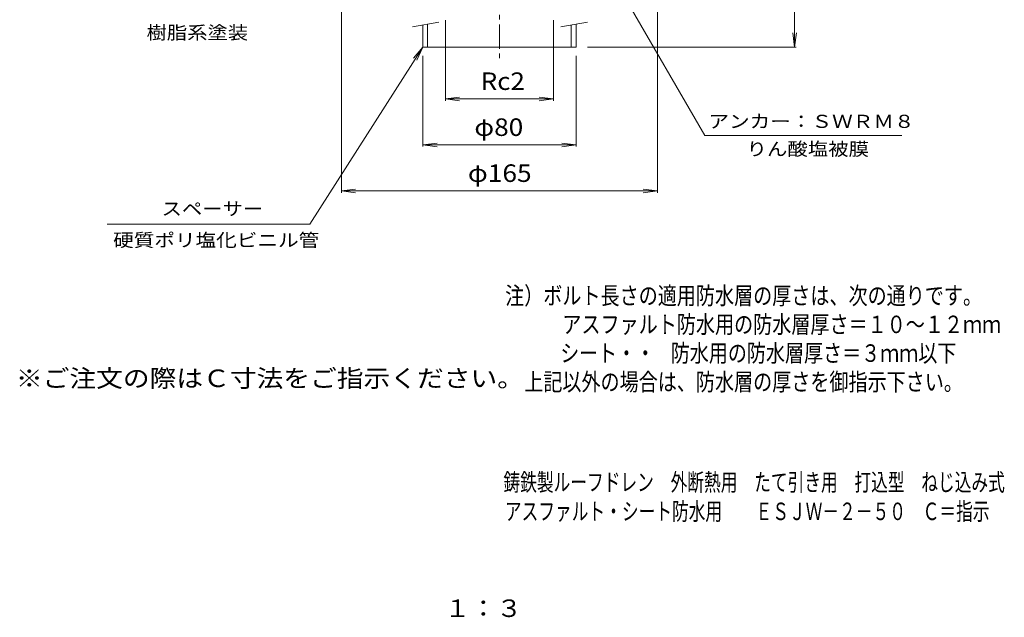
# Model space of a CAD drawing. Units: millimetres. Extents: x -285 to 229, y -397 to 363.
# Drawn here: x -285 to 229, y -397 to -85 of the extents above; entities that cross this region are included whole.
import ezdxf

# ---------------------------------------------------------------- set-up
doc = ezdxf.new("R2010")
doc.units = ezdxf.units.MM
doc.header["$LTSCALE"] = 3
doc.linetypes.add('JWW_CENTER1', pattern=[6.773333, 4.233333, -0.846667, 0.846667, -0.846667])
for name, color, linetype in [('F-4ﾚｲﾔ', 7, 'Continuous'), ('F-5ﾚｲﾔ', 7, 'Continuous'), ('その他', 7, 'Continuous'), ('寸法', 7, 'Continuous'), ('建具', 7, 'Continuous'), ('通り芯', 7, 'Continuous')]:
    doc.layers.add(name, color=color, linetype=linetype)
doc.styles.add('ＭＳ ゴシック', font='txt', dxfattribs={"height": 1})

msp = doc.modelspace()

# ---------------------------------------------------------------- linework, layer by layer
at = {"layer": 'その他', "color": 7, "linetype": 'Continuous', "lineweight": 9}
for p, q in [((119.56, -99.55), (119.56, -19.55)), ((-116.94, -35.05), (-116.94, -175.58)), ((48.06, -35.05), (48.06, -175.58)), ((-62.66, -85.47), (-62.66, -127.58)), ((-6.21, -85.47), (-6.21, -127.58)), ((119.56, -99.55), (118.59, -92.11)), ((119.56, -99.55), (120.54, -92.11)), ((120.46, -99.55), (11.56, -99.55)), ((-74.44, -104.11), (-74.44, -151.51)), ((5.56, -104.11), (5.56, -151.51)), ((-62.66, -126.61), (-55.23, -125.63)), ((-62.66, -126.61), (-6.21, -126.61)), ((-62.66, -126.61), (-55.23, -127.58)), ((-6.21, -126.61), (-13.64, -125.63)), ((-6.21, -126.61), (-13.64, -127.58)), ((-74.44, -150.61), (-67, -149.63)), ((-74.44, -150.61), (5.56, -150.61)), ((-74.44, -150.61), (-67, -151.58)), ((5.56, -150.61), (-1.87, -149.63)), ((5.56, -150.61), (-1.87, -151.58)), ((-116.94, -174.61), (-109.5, -173.63)), ((-116.94, -174.61), (48.06, -174.61)), ((-116.94, -174.61), (-109.5, -175.58)), ((48.06, -174.61), (40.63, -173.63)), ((48.06, -174.61), (40.63, -175.58))]:
    msp.add_line(p, q, dxfattribs=at)
at = {"layer": '寸法', "color": 7, "linetype": 'Continuous', "lineweight": 9}
for p, q in [((27.56, -67.55), (72.72, -145.77)), ((-74.44, -99.55), (-133.44, -191.96)), ((-74.44, -99.55), (-79.26, -105.29)), ((-74.44, -99.55), (-77.61, -106.34)), ((72.72, -145.77), (175.53, -145.77)), ((-239.13, -191.96), (-133.44, -191.96))]:
    msp.add_line(p, q, dxfattribs=at)
at = {"layer": '建具', "color": 7, "linetype": 'Continuous', "lineweight": 9}
for p, q in [((-79.85, -88.95), (-66.07, -86.52)), ((-2.35, -88.95), (11.43, -86.52))]:
    msp.add_line(p, q, dxfattribs=at)
at = {"layer": '建具', "color": 4, "linetype": 'Continuous', "lineweight": 9}
for p, q in [((-74.44, -88), (-74.44, -99.55)), ((-71.94, -87.56), (-71.94, -99.55)), ((3.06, -88), (3.06, -99.55)), ((5.56, -87.56), (5.56, -99.55)), ((-74.44, -99.55), (5.56, -99.55))]:
    msp.add_line(p, q, dxfattribs=at)
at = {"layer": '通り芯', "color": 3, "linetype": 'JWW_CENTER1', "lineweight": 9}
msp.add_line((-34.44, 54.53), (-34.44, -105.24), dxfattribs=at)

# ---------------------------------------------------------------- texts
at = {"layer": 'F-4ﾚｲﾔ', "color": 2, "linetype": 'Continuous', "lineweight": 9, "style": 'ＭＳ ゴシック'}
for s, width, p in [('鋳鉄製ルーフドレン\u3000外断熱用\u3000たて引き用\u3000打込型\u3000ねじ込み式', 0.699167, (-32.36, -331.19)), ('アスファルト・シート防水用\u3000\u3000ＥＳＪＷ－２－５０\u3000Ｃ＝指示', 0.699138, (-31.62, -346.41))]:
    msp.add_text(s, height=9.144, dxfattribs=dict(at, width=width)).set_placement(p)
at = {"layer": 'F-5ﾚｲﾔ', "color": 6, "linetype": 'Continuous', "lineweight": 9, "style": 'ＭＳ ゴシック'}
for s, width, p in [('注）ボルト長さの適用防水層の厚さは、次の通りです。', 0.798, (-31.47, -233.83)), ('\u3000\u3000\u3000アスファルト防水用の防水層厚さ＝１０～１２ｍｍ', 0.798077, (-31.47, -248.83)), ('シート・・', 0.79, (-2.67, -263.83)), ('防水用の防水層厚さ＝３ｍｍ以下', 0.796667, (54.93, -263.83)), ('\u3000上記以外の場合は、防水層の厚さを御指示下さい。', 0.797917, (-31.47, -278.83))]:
    msp.add_text(s, height=9.144, dxfattribs=dict(at, width=width)).set_placement(p)
at = {"layer": 'F-5ﾚｲﾔ', "color": 2, "linetype": 'Continuous', "lineweight": 9, "style": 'ＭＳ ゴシック'}
for s, width, p in [('※ご注文の際はＣ寸法をご指示ください。', 1.118421, (-286.76, -276.97)), ('１：３', 1.083333, (-63.13, -396.99))]:
    msp.add_text(s, height=9.144, dxfattribs=dict(at, width=width)).set_placement(p)
at = {"layer": 'その他', "color": 2, "linetype": 'Continuous', "lineweight": 9, "style": 'ＭＳ ゴシック'}
for s, width, p in [('Rc2', 1.083333, (-44.19, -121.91)), ('φ80', 1.09375, (-47.56, -145.91)), ('φ165', 1.1, (-50.94, -169.91))]:
    msp.add_text(s, height=9.144, dxfattribs=dict(at, width=width)).set_placement(p)
at = {"layer": '寸法', "color": 7, "linetype": 'Continuous', "lineweight": 9, "style": 'ＭＳ ゴシック'}
for s, width, p in [('樹脂系塗装', 1.133333, (-218.61, -95.42)), ('アンカー：ＳＷＲＭ８', 1.15, (74.59, -141.73)), ('りん酸塩被膜', 1.138889, (94.49, -156.15)), ('スペーサー', 1.133333, (-210.76, -187.34)), ('硬質ポリ塩化ビニル管', 1.15, (-236.07, -203.72))]:
    msp.add_text(s, height=6.858, dxfattribs=dict(at, width=width)).set_placement(p)

doc.saveas('drawing.dxf')
